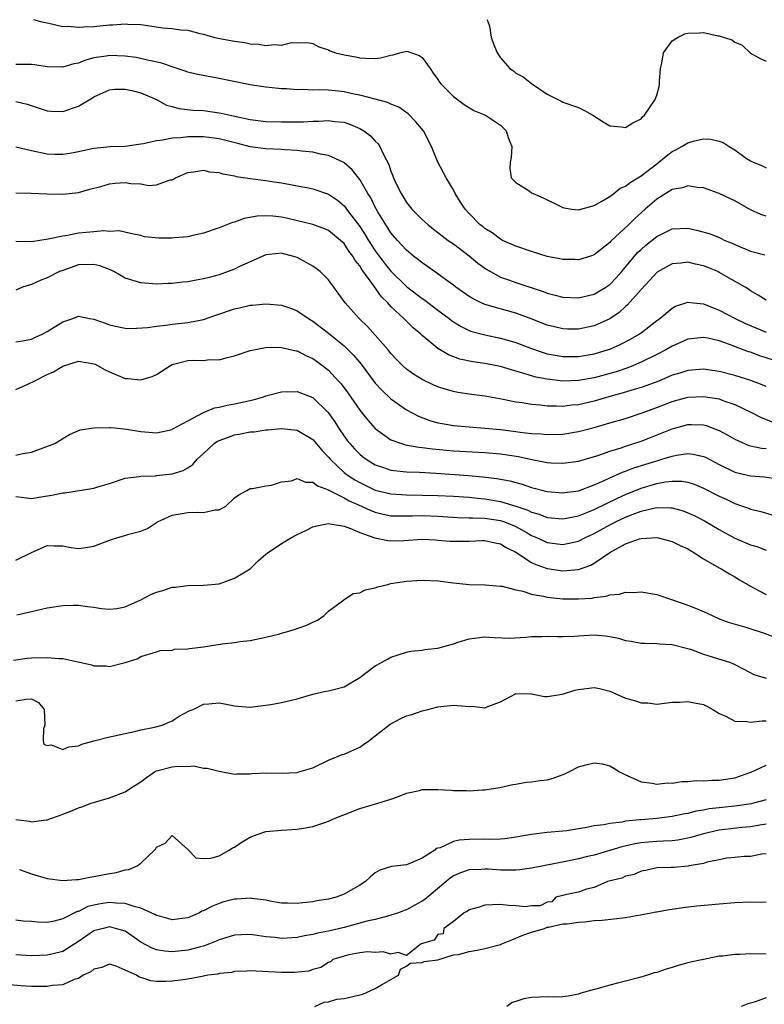
# Model space of a CAD drawing. Units: inches. Extents: x 2574000 to 2577000, y 1524000 to 1527000.
# Drawn here: x 2576075 to 2576171, y 1524229 to 1524355 of the extents above; entities that cross this region are included whole.
import ezdxf

# ---------------------------------------------------------------- set-up
doc = ezdxf.new("R2010")
doc.units = ezdxf.units.IN
doc.header["$MEASUREMENT"] = 0
doc.layers.add('LD25741524_2ft', color=62, linetype='Continuous')

msp = doc.modelspace()

# ---------------------------------------------------------------- linework, layer by layer
at = {"layer": 'LD25741524_2ft'}
for points, elevation in [([(2576077.26, 1524355.26), (2576078.14, 1524355), (2576079, 1524354.81), (2576079.22, 1524354.78), (2576081, 1524354.37), (2576081.62, 1524354.38), (2576083, 1524354.25), (2576083.67, 1524354.33), (2576085, 1524354.37), (2576087, 1524354.56), (2576087.43, 1524354.57), (2576089, 1524354.7), (2576089.33, 1524354.67), (2576091, 1524354.6), (2576093.82, 1524354.18), (2576095, 1524354.08), (2576096.09, 1524353.91), (2576097, 1524353.87), (2576098.53, 1524353.47), (2576099, 1524353.36), (2576100.29, 1524353), (2576100.86, 1524352.86), (2576103, 1524352.47), (2576104.29, 1524352.29), (2576105, 1524352.14), (2576106.08, 1524352.08), (2576107, 1524351.93), (2576108.05, 1524352.04), (2576109, 1524351.98), (2576110.29, 1524352.29), (2576111, 1524352.27), (2576112.3, 1524352.3), (2576113, 1524352.18), (2576113.77, 1524351.77), (2576115, 1524351.35), (2576115.23, 1524351.23), (2576115.89, 1524351), (2576117, 1524350.74), (2576118.49, 1524350.49), (2576119, 1524350.36), (2576119.71, 1524350.29), (2576121, 1524350.26), (2576121.65, 1524350.35), (2576123, 1524350.7), (2576123.27, 1524350.73), (2576124.14, 1524351), (2576125, 1524351.2), (2576125.17, 1524351.17), (2576125.69, 1524351), (2576126.63, 1524350.63), (2576127, 1524350.4), (2576128, 1524349), (2576128.39, 1524348.39), (2576129, 1524347.56), (2576129.23, 1524347.23), (2576129.41, 1524347), (2576131, 1524345.4), (2576131.5, 1524345), (2576132.37, 1524344.37), (2576133.62, 1524343.62), (2576135.08, 1524343), (2576137, 1524341.74), (2576137.73, 1524341), (2576138.04, 1524340.04), (2576138.45, 1524339), (2576138.4, 1524337.6), (2576138.25, 1524337), (2576138.19, 1524336.19), (2576138.4, 1524335), (2576139, 1524334.4), (2576140.68, 1524333.32), (2576141, 1524333.1), (2576141.18, 1524333), (2576142.46, 1524332.46), (2576143, 1524332.17), (2576143.81, 1524331.81), (2576145, 1524331.22), (2576145.17, 1524331.17), (2576146.16, 1524331), (2576147, 1524330.89), (2576149, 1524331.46), (2576150, 1524332), (2576151, 1524332.63), (2576151.51, 1524333), (2576152.34, 1524333.66), (2576153, 1524333.92), (2576153.59, 1524334.41), (2576154.6, 1524335), (2576155, 1524335.26), (2576157, 1524336.8), (2576157.28, 1524337), (2576158.21, 1524337.79), (2576159, 1524338.36), (2576159.44, 1524338.56), (2576160.23, 1524339), (2576161, 1524339.48), (2576161.68, 1524339.68), (2576163, 1524339.97), (2576163.95, 1524339.95), (2576165, 1524339.69), (2576165.52, 1524339.52), (2576166.29, 1524339), (2576167, 1524338.56), (2576168.51, 1524337.49), (2576169, 1524337.16), (2576169.33, 1524337), (2576170.55, 1524336.55), (2576171, 1524336.28)], 7846), ([(2576135.27, 1524355.27), (2576135.39, 1524355), (2576135.59, 1524354.41), (2576135.84, 1524353), (2576136.12, 1524352.12), (2576136.6, 1524351), (2576137, 1524350.36), (2576138.19, 1524349), (2576138.67, 1524348.67), (2576139, 1524348.39), (2576139.92, 1524347.92), (2576141, 1524347.06), (2576143, 1524345.69), (2576144.8, 1524344.8), (2576145, 1524344.68), (2576147, 1524343.98), (2576147.66, 1524343.66), (2576148.82, 1524343), (2576150.16, 1524342.16), (2576151, 1524341.67), (2576152.48, 1524341.52), (2576153, 1524341.42), (2576153.95, 1524342.05), (2576155, 1524342.54), (2576155.2, 1524342.8), (2576155.43, 1524343), (2576156.8, 1524345), (2576156.87, 1524345.13), (2576157, 1524345.58), (2576157.31, 1524346.69), (2576157.37, 1524347), (2576157.36, 1524347.36), (2576157.5, 1524349), (2576157.65, 1524349.65), (2576157.89, 1524351), (2576159, 1524352.51), (2576159.73, 1524353), (2576160.59, 1524353.41), (2576161, 1524353.5), (2576162.46, 1524353.54), (2576163, 1524353.58), (2576164.85, 1524353.15), (2576165, 1524353.15), (2576166.63, 1524352.63), (2576167, 1524352.33), (2576167.95, 1524351.95), (2576169, 1524350.93), (2576170.25, 1524350.25), (2576171, 1524349.91)], 7844), ([(2576171, 1524330.1), (2576170.32, 1524330.32), (2576169, 1524330.92), (2576167, 1524332.06), (2576166.35, 1524332.35), (2576165, 1524333), (2576163, 1524333.7), (2576162.22, 1524333.78), (2576161, 1524333.96), (2576160.29, 1524333.71), (2576159, 1524333.49), (2576157, 1524332.26), (2576155.52, 1524331), (2576154.19, 1524329.81), (2576153.39, 1524329), (2576151.12, 1524326.88), (2576151, 1524326.73), (2576149, 1524325.17), (2576148.52, 1524325), (2576147, 1524324.53), (2576146.54, 1524324.54), (2576145, 1524324.54), (2576144.63, 1524324.63), (2576143, 1524324.93), (2576141, 1524325.56), (2576139, 1524326.26), (2576137.28, 1524327), (2576137, 1524327.14), (2576135.96, 1524327.96), (2576135, 1524328.53), (2576134.76, 1524328.76), (2576134.43, 1524329), (2576133, 1524330.45), (2576132.49, 1524331), (2576131.9, 1524331.9), (2576131.23, 1524333), (2576131, 1524333.45), (2576130.05, 1524335), (2576128.99, 1524336.99), (2576128.19, 1524339), (2576127.17, 1524341), (2576126.18, 1524342.18), (2576125.19, 1524343.19), (2576124.01, 1524344.02), (2576123, 1524344.44), (2576122.62, 1524344.62), (2576121, 1524345.07), (2576119, 1524345.57), (2576118.29, 1524345.71), (2576117, 1524345.99), (2576115.88, 1524346.12), (2576115, 1524346.2), (2576113.75, 1524346.25), (2576113, 1524346.23), (2576111.71, 1524346.29), (2576111, 1524346.26), (2576109.62, 1524346.38), (2576109, 1524346.4), (2576107.43, 1524346.57), (2576107, 1524346.6), (2576105, 1524346.9), (2576101, 1524347.72), (2576099.9, 1524347.9), (2576098.23, 1524348.23), (2576097, 1524348.53), (2576096.66, 1524348.66), (2576095, 1524349.19), (2576093.67, 1524349.67), (2576092, 1524350), (2576091, 1524350.27), (2576090.39, 1524350.39), (2576089, 1524350.58), (2576087, 1524350.65), (2576086.56, 1524350.56), (2576085, 1524350.33), (2576083.93, 1524350.07), (2576083, 1524349.67), (2576082.43, 1524349.57), (2576081, 1524349.14), (2576079, 1524349.2), (2576077.44, 1524349.44), (2576077, 1524349.49), (2576076.52, 1524349.48), (2576075, 1524349.5)], 7848), ([(2576075, 1524344.78), (2576076.44, 1524344.44), (2576079, 1524343.56), (2576079.52, 1524343.52), (2576081, 1524343.48), (2576083, 1524344.18), (2576084.79, 1524345.21), (2576085, 1524345.36), (2576087, 1524346.26), (2576087.68, 1524346.32), (2576089, 1524346.34), (2576089.83, 1524346.17), (2576091, 1524345.87), (2576093, 1524345), (2576094.28, 1524344.28), (2576095, 1524344.11), (2576095.85, 1524343.85), (2576097.65, 1524343.65), (2576099, 1524343.59), (2576101, 1524343.33), (2576101.28, 1524343.28), (2576102.43, 1524343), (2576105, 1524342.45), (2576107, 1524342.21), (2576109, 1524342.15), (2576111, 1524342.17), (2576111.82, 1524342.18), (2576113, 1524342.26), (2576113.74, 1524342.26), (2576115, 1524342.35), (2576115.78, 1524342.22), (2576117, 1524342.1), (2576117.83, 1524341.83), (2576119, 1524341.3), (2576119.52, 1524341), (2576120.39, 1524340.39), (2576121, 1524339.7), (2576121.36, 1524339.36), (2576121.59, 1524339), (2576122.03, 1524337.97), (2576122.72, 1524336.72), (2576123, 1524335.84), (2576123.25, 1524335.25), (2576123.32, 1524335), (2576123.59, 1524334.41), (2576124.29, 1524333), (2576124.56, 1524332.56), (2576125, 1524331.86), (2576125.39, 1524331.39), (2576125.69, 1524331), (2576127, 1524329.67), (2576127.74, 1524329), (2576128.43, 1524328.43), (2576129, 1524328.02), (2576129.57, 1524327.57), (2576130.34, 1524327), (2576131, 1524326.54), (2576133.02, 1524325.02), (2576134.1, 1524324.1), (2576135, 1524323.45), (2576135.73, 1524323), (2576137, 1524322.31), (2576138.04, 1524321.96), (2576139, 1524321.61), (2576142.46, 1524320.46), (2576143, 1524320.25), (2576144.01, 1524320.01), (2576145, 1524319.73), (2576147, 1524319.65), (2576149, 1524320.13), (2576150.48, 1524321), (2576151, 1524321.35), (2576151.82, 1524322.19), (2576152.53, 1524323), (2576154.56, 1524325.44), (2576155, 1524325.85), (2576155.63, 1524326.37), (2576157, 1524327.49), (2576159, 1524328.47), (2576161, 1524328.54), (2576162.28, 1524328.28), (2576163.84, 1524327.84), (2576165, 1524327.36), (2576165.25, 1524327.25), (2576165.74, 1524327), (2576166.64, 1524326.64), (2576167, 1524326.46), (2576169, 1524325.6), (2576170.86, 1524325.14)], 7850), ([(2576171, 1524319.33), (2576170, 1524320), (2576169, 1524320.56), (2576168.74, 1524320.74), (2576168.31, 1524321), (2576165, 1524322.91), (2576164.82, 1524323), (2576163.54, 1524323.54), (2576163, 1524323.75), (2576161.96, 1524323.96), (2576161, 1524324.21), (2576160.08, 1524324.08), (2576159, 1524324.01), (2576157.06, 1524322.94), (2576157, 1524322.89), (2576156.11, 1524321.89), (2576155, 1524320.73), (2576153.26, 1524318.74), (2576153, 1524318.52), (2576152.21, 1524317.79), (2576151, 1524316.98), (2576149, 1524316.07), (2576147, 1524315.64), (2576145.65, 1524315.65), (2576145, 1524315.67), (2576143.92, 1524315.92), (2576143, 1524316.15), (2576140.95, 1524316.95), (2576139, 1524317.68), (2576135, 1524318.8), (2576134.54, 1524319), (2576133.5, 1524319.5), (2576133, 1524319.82), (2576131.31, 1524321), (2576131, 1524321.25), (2576130.14, 1524321.86), (2576129, 1524322.7), (2576128.57, 1524323), (2576127.67, 1524323.67), (2576127, 1524324.11), (2576126.53, 1524324.53), (2576125.89, 1524325), (2576125, 1524325.74), (2576123.85, 1524327), (2576123, 1524327.98), (2576122.61, 1524328.61), (2576122.33, 1524329), (2576121.33, 1524330.67), (2576121, 1524331.26), (2576120.43, 1524332.43), (2576120.06, 1524333), (2576119, 1524334.79), (2576118.03, 1524336.03), (2576116.95, 1524336.95), (2576115, 1524337.87), (2576113.98, 1524338.02), (2576113, 1524338.27), (2576111.6, 1524338.4), (2576111, 1524338.5), (2576109.42, 1524338.58), (2576109, 1524338.61), (2576107, 1524338.69), (2576105, 1524338.97), (2576103.4, 1524339.4), (2576101, 1524340), (2576099, 1524340.25), (2576097, 1524340.24), (2576096.12, 1524340.12), (2576095, 1524340.07), (2576093.8, 1524339.8), (2576093, 1524339.75), (2576091.33, 1524339.33), (2576091, 1524339.32), (2576089, 1524339), (2576087.05, 1524338.95), (2576085, 1524338.76), (2576083.56, 1524338.44), (2576083, 1524338.33), (2576081.9, 1524338.1), (2576081, 1524338), (2576080.01, 1524337.99), (2576079, 1524338.02), (2576077, 1524338.44), (2576075, 1524338.94)], 7852), ([(2576075, 1524333.07), (2576076.97, 1524333.03), (2576078.96, 1524332.96), (2576081, 1524332.93), (2576083, 1524333.14), (2576084.45, 1524333.55), (2576085.88, 1524333.88), (2576087, 1524334.22), (2576087.7, 1524334.3), (2576089, 1524334.39), (2576089.73, 1524334.27), (2576091, 1524334.24), (2576091.99, 1524334.01), (2576093, 1524334.12), (2576094.73, 1524334.73), (2576095, 1524334.73), (2576095.19, 1524334.81), (2576095.45, 1524335), (2576097, 1524335.69), (2576097.76, 1524335.76), (2576099, 1524335.97), (2576099.77, 1524335.77), (2576101, 1524335.68), (2576101.49, 1524335.49), (2576103, 1524335.25), (2576103.19, 1524335.19), (2576105, 1524334.91), (2576107, 1524334.64), (2576107.44, 1524334.56), (2576109, 1524334.34), (2576110.16, 1524334.16), (2576111, 1524333.99), (2576112.23, 1524333.77), (2576113, 1524333.6), (2576115, 1524332.92), (2576116.14, 1524332.14), (2576117, 1524331.42), (2576117.2, 1524331.2), (2576117.33, 1524331), (2576118.3, 1524329.7), (2576119, 1524328.79), (2576119.72, 1524327.72), (2576120.14, 1524327), (2576121, 1524325.68), (2576122.14, 1524324.14), (2576123, 1524323.05), (2576125, 1524321.09), (2576127, 1524319.57), (2576127.35, 1524319.35), (2576129, 1524318.08), (2576130.45, 1524317), (2576130.75, 1524316.75), (2576131, 1524316.58), (2576131.97, 1524315.97), (2576133, 1524315.49), (2576133.36, 1524315.36), (2576135, 1524314.92), (2576137, 1524314.5), (2576139, 1524313.92), (2576141, 1524313.15), (2576142.61, 1524312.61), (2576143, 1524312.5), (2576144.26, 1524312.26), (2576145, 1524312.15), (2576147, 1524312.14), (2576149, 1524312.48), (2576150.71, 1524313), (2576151, 1524313.1), (2576152.31, 1524313.69), (2576153.64, 1524314.36), (2576154.74, 1524315), (2576155, 1524315.19), (2576157, 1524316.73), (2576157.39, 1524317), (2576159, 1524318.33), (2576159.43, 1524318.57), (2576161, 1524319.09), (2576161.71, 1524319), (2576163, 1524318.87), (2576165, 1524318.08), (2576167.05, 1524317), (2576168.37, 1524316.37), (2576171, 1524315.25)], 7854), ([(2576173, 1524311.33), (2576170.22, 1524312.22), (2576169, 1524312.68), (2576168.76, 1524312.76), (2576166.3, 1524313.7), (2576165, 1524314.14), (2576163.53, 1524314.47), (2576163, 1524314.57), (2576161, 1524314.35), (2576160.07, 1524313.93), (2576159, 1524313.48), (2576158.19, 1524313), (2576157, 1524312.38), (2576155, 1524311.4), (2576154.05, 1524311), (2576153.29, 1524310.71), (2576151.8, 1524310.2), (2576149, 1524309.42), (2576147, 1524309.06), (2576145, 1524309), (2576143, 1524309.23), (2576141.52, 1524309.52), (2576141, 1524309.67), (2576140.01, 1524309.99), (2576139, 1524310.26), (2576137, 1524310.85), (2576135, 1524311.24), (2576133.47, 1524311.47), (2576131.82, 1524311.82), (2576130.36, 1524312.36), (2576129, 1524313.18), (2576127, 1524314.84), (2576126.83, 1524315), (2576125.83, 1524315.83), (2576124.66, 1524317), (2576123, 1524318.56), (2576122.61, 1524319), (2576121.79, 1524319.79), (2576120.8, 1524321.2), (2576119.27, 1524323.27), (2576119, 1524323.73), (2576118.43, 1524324.43), (2576118.11, 1524325), (2576117.63, 1524325.63), (2576117, 1524326.58), (2576116.56, 1524327), (2576115, 1524328.27), (2576114.49, 1524328.49), (2576113, 1524329.04), (2576109.79, 1524329.79), (2576109, 1524329.95), (2576107.9, 1524330.1), (2576107, 1524330.15), (2576105.89, 1524330.11), (2576104.22, 1524329.78), (2576103, 1524329.33), (2576102.73, 1524329.27), (2576101, 1524328.61), (2576099, 1524327.94), (2576097.63, 1524327.63), (2576097, 1524327.46), (2576095.32, 1524327.32), (2576095, 1524327.28), (2576093.3, 1524327.3), (2576091.46, 1524327.46), (2576091, 1524327.61), (2576089.83, 1524327.83), (2576088.22, 1524328.22), (2576087, 1524328.14), (2576086.24, 1524328.24), (2576085, 1524328.07), (2576084.02, 1524328.02), (2576083, 1524327.9), (2576081.62, 1524327.62), (2576081, 1524327.55), (2576079.14, 1524327.14), (2576077, 1524326.82), (2576075, 1524326.84)], 7856), ([(2576171, 1524308.31), (2576170.52, 1524308.52), (2576169.07, 1524309.07), (2576167, 1524309.72), (2576165, 1524310.23), (2576163, 1524310.51), (2576161, 1524310.37), (2576159.97, 1524310.03), (2576159, 1524309.74), (2576157.28, 1524309), (2576155, 1524308.16), (2576153.84, 1524307.84), (2576153, 1524307.58), (2576150.88, 1524307), (2576149.45, 1524306.55), (2576149, 1524306.43), (2576147, 1524305.96), (2576146.1, 1524305.9), (2576145, 1524305.76), (2576144.2, 1524305.8), (2576143, 1524305.8), (2576142.08, 1524305.92), (2576141, 1524306.01), (2576139.78, 1524306.22), (2576139, 1524306.32), (2576137.35, 1524306.65), (2576135, 1524307.07), (2576133.3, 1524307.3), (2576131.56, 1524307.56), (2576131, 1524307.67), (2576129.95, 1524307.95), (2576129, 1524308.27), (2576128.49, 1524308.49), (2576127, 1524309.21), (2576125.88, 1524309.88), (2576125, 1524310.52), (2576124.47, 1524311), (2576123.74, 1524311.74), (2576123, 1524312.55), (2576122.64, 1524313), (2576121, 1524314.88), (2576119.99, 1524315.99), (2576118.94, 1524317), (2576117.16, 1524319), (2576116.26, 1524320.25), (2576115.68, 1524321), (2576115, 1524321.95), (2576113.95, 1524323), (2576113.42, 1524323.42), (2576113, 1524323.72), (2576111, 1524324.81), (2576110.39, 1524325), (2576109.27, 1524325.27), (2576109, 1524325.35), (2576108.67, 1524325.33), (2576107, 1524325.14), (2576105, 1524324.27), (2576103.64, 1524323.64), (2576103, 1524323.32), (2576102.16, 1524323), (2576101, 1524322.6), (2576099.73, 1524322.27), (2576099, 1524322.06), (2576098.09, 1524321.91), (2576097, 1524321.69), (2576096.35, 1524321.65), (2576095, 1524321.5), (2576094.51, 1524321.49), (2576093, 1524321.41), (2576091, 1524321.55), (2576089, 1524322.17), (2576087.55, 1524323), (2576087.18, 1524323.18), (2576085.73, 1524323.73), (2576085, 1524323.91), (2576083, 1524323.85), (2576081, 1524323.16), (2576080.6, 1524323), (2576079, 1524322.2), (2576078.12, 1524321.88), (2576077, 1524321.34), (2576076.71, 1524321.29), (2576075.87, 1524321), (2576075, 1524320.65)], 7858), ([(2576075, 1524314.01), (2576075.87, 1524314.13), (2576077, 1524314.35), (2576077.42, 1524314.58), (2576078.35, 1524315), (2576079, 1524315.35), (2576081, 1524316.58), (2576082.31, 1524317), (2576082.8, 1524317.2), (2576083, 1524317.31), (2576084.44, 1524317), (2576085, 1524316.91), (2576086.42, 1524316.42), (2576087, 1524316.19), (2576087.97, 1524315.97), (2576089, 1524315.79), (2576089.74, 1524315.74), (2576091.84, 1524315.84), (2576093, 1524316.04), (2576094.14, 1524316.14), (2576095, 1524316.3), (2576097, 1524316.5), (2576099, 1524316.88), (2576100.57, 1524317.43), (2576103, 1524318.24), (2576103.63, 1524318.37), (2576105, 1524318.69), (2576105.29, 1524318.71), (2576107, 1524318.88), (2576109, 1524318.7), (2576110.27, 1524318.27), (2576111, 1524317.99), (2576112.46, 1524317), (2576113, 1524316.67), (2576115, 1524315.12), (2576117, 1524313.5), (2576117.54, 1524313), (2576118.27, 1524312.27), (2576119.18, 1524311.18), (2576121, 1524308.74), (2576121.83, 1524307.83), (2576123, 1524306.72), (2576125, 1524305.31), (2576126.51, 1524304.51), (2576127.97, 1524303.97), (2576129, 1524303.68), (2576129.56, 1524303.56), (2576131, 1524303.31), (2576135.01, 1524302.99), (2576137, 1524302.79), (2576139, 1524302.54), (2576139.54, 1524302.46), (2576141, 1524302.31), (2576142.24, 1524302.24), (2576143, 1524302.16), (2576145, 1524302.22), (2576147, 1524302.56), (2576149, 1524303.08), (2576151, 1524303.64), (2576153, 1524304.23), (2576155, 1524304.9), (2576157, 1524305.62), (2576159, 1524306.37), (2576161, 1524306.93), (2576163, 1524307.04), (2576165, 1524306.71), (2576165.47, 1524306.53), (2576167, 1524306.01), (2576169.13, 1524305), (2576170.36, 1524304.36), (2576171.77, 1524303.77)], 7860), ([(2576075, 1524307.94), (2576076.64, 1524308.64), (2576077.33, 1524309), (2576079, 1524309.83), (2576079.81, 1524310.19), (2576081, 1524310.91), (2576083, 1524311.53), (2576085, 1524311.22), (2576085.16, 1524311.16), (2576085.46, 1524311), (2576086.44, 1524310.44), (2576087, 1524310.18), (2576089, 1524309.35), (2576089.35, 1524309.35), (2576091, 1524309.18), (2576092.43, 1524309.57), (2576093, 1524309.84), (2576094.78, 1524311), (2576095, 1524311.12), (2576097, 1524311.64), (2576097.68, 1524311.68), (2576099, 1524311.65), (2576099.76, 1524311.76), (2576101, 1524311.71), (2576102.03, 1524312.03), (2576103, 1524312.21), (2576105, 1524312.9), (2576105.44, 1524313), (2576106.75, 1524313.25), (2576107, 1524313.28), (2576108.67, 1524313.33), (2576109, 1524313.3), (2576110.86, 1524312.86), (2576111, 1524312.85), (2576112.21, 1524312.21), (2576113, 1524311.89), (2576114.22, 1524311), (2576115, 1524310.39), (2576116.3, 1524309), (2576116.63, 1524308.63), (2576117.48, 1524307.48), (2576119, 1524305.28), (2576120.02, 1524304.02), (2576121, 1524302.95), (2576123, 1524301.5), (2576124.34, 1524301), (2576124.85, 1524300.85), (2576126.55, 1524300.55), (2576127, 1524300.52), (2576128.32, 1524300.32), (2576131, 1524300.08), (2576135, 1524299.87), (2576137, 1524299.69), (2576139.34, 1524299.34), (2576141.03, 1524298.97), (2576143, 1524298.6), (2576143.44, 1524298.56), (2576145, 1524298.49), (2576147, 1524298.77), (2576149.49, 1524299.49), (2576151, 1524300.03), (2576152.47, 1524300.47), (2576153, 1524300.66), (2576154.08, 1524301), (2576155, 1524301.31), (2576156.22, 1524301.78), (2576159, 1524302.89), (2576161, 1524303.43), (2576161.44, 1524303.44), (2576163, 1524303.39), (2576163.32, 1524303.32), (2576165, 1524302.69), (2576166.1, 1524302.1), (2576167, 1524301.57), (2576168.78, 1524300.78), (2576169, 1524300.72), (2576170.41, 1524300.41), (2576171, 1524300.37)], 7862), ([(2576075, 1524299.51), (2576075.7, 1524299.7), (2576077, 1524299.9), (2576079.97, 1524301), (2576081, 1524301.67), (2576081.85, 1524302.15), (2576083.25, 1524302.75), (2576085, 1524303.04), (2576087, 1524303.08), (2576087.06, 1524303.06), (2576087.67, 1524303), (2576089.14, 1524302.86), (2576091, 1524302.57), (2576093, 1524302.4), (2576095, 1524302.81), (2576095.11, 1524302.89), (2576097, 1524303.93), (2576099, 1524304.97), (2576100.4, 1524305.6), (2576101, 1524305.66), (2576102.06, 1524305.94), (2576103, 1524306.07), (2576105.38, 1524306.61), (2576106.71, 1524307), (2576107, 1524307.1), (2576109, 1524307.63), (2576111, 1524307.68), (2576113, 1524306.91), (2576114.98, 1524304.98), (2576115.8, 1524303.8), (2576116.29, 1524303), (2576117, 1524301.97), (2576117.41, 1524301.41), (2576117.74, 1524301), (2576118.34, 1524300.34), (2576119, 1524299.67), (2576119.36, 1524299.36), (2576119.84, 1524299), (2576121, 1524298.28), (2576122.06, 1524297.94), (2576123, 1524297.6), (2576124.55, 1524297.45), (2576125, 1524297.39), (2576126.65, 1524297.35), (2576128.76, 1524297.24), (2576132.94, 1524296.94), (2576134.77, 1524296.77), (2576136.55, 1524296.55), (2576138.23, 1524296.23), (2576139, 1524296.01), (2576139.8, 1524295.8), (2576141, 1524295.4), (2576143, 1524294.89), (2576145, 1524294.71), (2576145.24, 1524294.76), (2576147, 1524294.98), (2576149, 1524295.72), (2576150.28, 1524296.28), (2576151, 1524296.62), (2576152.63, 1524297.37), (2576153, 1524297.49), (2576154.09, 1524297.91), (2576157, 1524298.82), (2576157.15, 1524298.85), (2576157.66, 1524299), (2576159, 1524299.41), (2576159.52, 1524299.52), (2576161, 1524299.72), (2576161.66, 1524299.66), (2576163, 1524299.36), (2576163.25, 1524299.25), (2576165, 1524298.34), (2576167, 1524297.37), (2576169, 1524296.89), (2576170.75, 1524296.75), (2576172.5, 1524296.51)], 7864), ([(2576075, 1524294.23), (2576077, 1524293.99), (2576078.19, 1524294.19), (2576079.61, 1524294.39), (2576081, 1524294.7), (2576081.29, 1524294.71), (2576085, 1524295.31), (2576085.49, 1524295.49), (2576087, 1524295.9), (2576089, 1524296.57), (2576090.79, 1524296.79), (2576091, 1524296.85), (2576092.88, 1524296.88), (2576093, 1524296.91), (2576095, 1524297.12), (2576096.42, 1524297.58), (2576097, 1524297.9), (2576097.66, 1524298.34), (2576098.22, 1524299), (2576099, 1524299.75), (2576100.37, 1524301), (2576100.73, 1524301.27), (2576101, 1524301.41), (2576101.62, 1524301.62), (2576103, 1524302.12), (2576103.76, 1524302.24), (2576105, 1524302.49), (2576105.48, 1524302.52), (2576107, 1524302.76), (2576107.23, 1524302.77), (2576109, 1524302.93), (2576111, 1524302.71), (2576113, 1524301.53), (2576114.15, 1524300.15), (2576115, 1524299.27), (2576115.22, 1524299), (2576117, 1524297.32), (2576117.4, 1524297), (2576118.37, 1524296.37), (2576119, 1524296.01), (2576121, 1524295.06), (2576123, 1524294.57), (2576125, 1524294.45), (2576127, 1524294.43), (2576129, 1524294.38), (2576131, 1524294.28), (2576133, 1524294.14), (2576134.02, 1524294.02), (2576135, 1524293.95), (2576137, 1524293.61), (2576139, 1524293.01), (2576140.51, 1524292.51), (2576141, 1524292.25), (2576141.98, 1524291.98), (2576143, 1524291.57), (2576145, 1524291.37), (2576145.45, 1524291.45), (2576147, 1524291.78), (2576148.27, 1524292.27), (2576149, 1524292.58), (2576151.98, 1524294.02), (2576153, 1524294.5), (2576155, 1524295.31), (2576157, 1524295.89), (2576158.11, 1524296.11), (2576159, 1524296.21), (2576160.2, 1524296.2), (2576161, 1524296.06), (2576161.81, 1524295.81), (2576163, 1524295.32), (2576165, 1524294.28), (2576165.88, 1524293.88), (2576167, 1524293.33), (2576167.99, 1524293), (2576168.74, 1524292.74), (2576169, 1524292.63), (2576170.31, 1524292.31), (2576173, 1524291.53)], 7866), ([(2576075, 1524286.11), (2576077, 1524287.06), (2576079, 1524287.97), (2576079.93, 1524287.93), (2576081, 1524287.94), (2576081.77, 1524287.77), (2576083, 1524287.6), (2576083.67, 1524287.67), (2576085, 1524287.88), (2576087, 1524288.65), (2576088.05, 1524289), (2576088.8, 1524289.2), (2576089.44, 1524289.44), (2576091, 1524289.82), (2576091.86, 1524290.14), (2576093.11, 1524291), (2576095, 1524291.86), (2576096.01, 1524292.01), (2576097, 1524292.18), (2576098.23, 1524292.23), (2576099, 1524292.18), (2576100.52, 1524292.52), (2576101, 1524292.55), (2576101.85, 1524293), (2576103, 1524294.06), (2576103.53, 1524294.47), (2576104.56, 1524295), (2576105, 1524295.25), (2576105.27, 1524295.27), (2576107, 1524295.59), (2576107.7, 1524295.7), (2576109, 1524296.11), (2576110.26, 1524296.26), (2576111, 1524296.53), (2576112.08, 1524296.08), (2576113, 1524296.08), (2576113.59, 1524295.59), (2576115, 1524295.08), (2576115.13, 1524295), (2576117, 1524294.05), (2576117.67, 1524293.67), (2576119.25, 1524293), (2576120.44, 1524292.44), (2576121, 1524292.24), (2576121.99, 1524291.99), (2576123, 1524291.78), (2576123.75, 1524291.75), (2576125.75, 1524291.75), (2576127, 1524291.8), (2576129, 1524291.73), (2576131.55, 1524291.55), (2576133, 1524291.53), (2576133.49, 1524291.49), (2576135, 1524291.48), (2576137, 1524291.18), (2576137.52, 1524291), (2576139, 1524290.38), (2576140.42, 1524289.58), (2576141, 1524289.27), (2576141.61, 1524289), (2576142.55, 1524288.55), (2576143, 1524288.35), (2576145, 1524288.09), (2576146.41, 1524288.41), (2576147, 1524288.52), (2576147.91, 1524289), (2576149, 1524289.52), (2576151, 1524290.63), (2576151.26, 1524290.74), (2576151.75, 1524291), (2576153, 1524291.59), (2576153.98, 1524291.98), (2576155, 1524292.35), (2576156.79, 1524292.79), (2576157, 1524292.82), (2576158.8, 1524292.8), (2576159, 1524292.78), (2576160.39, 1524292.39), (2576161, 1524292.16), (2576161.8, 1524291.8), (2576163.13, 1524291.13), (2576165, 1524290), (2576167, 1524288.9), (2576169, 1524288.07), (2576169.83, 1524287.83), (2576171, 1524287.37)], 7868), ([(2576075.11, 1524279.11), (2576077, 1524279.52), (2576077.72, 1524279.72), (2576079, 1524279.98), (2576081, 1524280.29), (2576082.32, 1524280.32), (2576083, 1524280.36), (2576084.18, 1524280.18), (2576085, 1524280.1), (2576085.93, 1524279.93), (2576087, 1524279.82), (2576087.91, 1524279.91), (2576089, 1524280.14), (2576091, 1524281.02), (2576092.28, 1524281.72), (2576093, 1524281.99), (2576093.79, 1524282.21), (2576095, 1524282.62), (2576095.38, 1524282.62), (2576097, 1524282.86), (2576099, 1524282.88), (2576101, 1524283.08), (2576103, 1524283.78), (2576105, 1524284.99), (2576106.01, 1524285.99), (2576107, 1524286.86), (2576107.14, 1524287), (2576109, 1524288.23), (2576110.29, 1524289), (2576111, 1524289.38), (2576112.11, 1524289.89), (2576113, 1524290.34), (2576113.51, 1524290.49), (2576115, 1524290.77), (2576115.24, 1524290.76), (2576117, 1524290.43), (2576117.84, 1524290.16), (2576119, 1524289.65), (2576120.83, 1524289), (2576120.94, 1524288.94), (2576122.59, 1524288.59), (2576123, 1524288.57), (2576124.63, 1524288.63), (2576127, 1524288.77), (2576128.68, 1524288.68), (2576129, 1524288.67), (2576130.53, 1524288.53), (2576131, 1524288.51), (2576133, 1524288.53), (2576134.61, 1524288.61), (2576135, 1524288.62), (2576136.32, 1524288.32), (2576137, 1524288.19), (2576137.73, 1524287.73), (2576139, 1524287.1), (2576141, 1524285.8), (2576141.54, 1524285.53), (2576143, 1524285.04), (2576145, 1524284.75), (2576147, 1524284.92), (2576148.56, 1524285.44), (2576149, 1524285.69), (2576151, 1524287.08), (2576153, 1524288.18), (2576154.81, 1524288.81), (2576155, 1524288.86), (2576157, 1524288.98), (2576159, 1524288.48), (2576159.99, 1524287.99), (2576161, 1524287.53), (2576161.32, 1524287.32), (2576161.9, 1524287), (2576163, 1524286.25), (2576164.7, 1524285.3), (2576165.07, 1524285.07), (2576165.24, 1524285), (2576166.33, 1524284.33), (2576167, 1524283.97), (2576167.6, 1524283.6), (2576169, 1524282.76), (2576169.47, 1524282.53), (2576171, 1524281.7)], 7870), ([(2576074.69, 1524273.31), (2576076.45, 1524273.55), (2576077, 1524273.59), (2576079, 1524273.65), (2576080.49, 1524273.51), (2576081, 1524273.5), (2576082.92, 1524273.08), (2576083.35, 1524273), (2576084.69, 1524272.69), (2576085, 1524272.58), (2576086.56, 1524272.56), (2576087, 1524272.5), (2576089, 1524272.99), (2576090.51, 1524273.49), (2576091, 1524273.76), (2576093, 1524274.37), (2576093.47, 1524274.53), (2576095, 1524274.59), (2576095.31, 1524274.69), (2576097, 1524274.75), (2576097.21, 1524274.79), (2576099, 1524275), (2576101.39, 1524275.39), (2576103, 1524275.57), (2576103.7, 1524275.7), (2576105, 1524275.83), (2576107, 1524276.24), (2576108.63, 1524276.63), (2576109, 1524276.75), (2576109.93, 1524277), (2576111, 1524277.34), (2576112.22, 1524277.78), (2576113, 1524278.17), (2576113.59, 1524278.41), (2576114.44, 1524279), (2576115, 1524279.59), (2576116.97, 1524281.03), (2576118.18, 1524281.82), (2576119, 1524281.92), (2576119.71, 1524282.29), (2576121, 1524282.55), (2576121.33, 1524282.67), (2576122.59, 1524283), (2576123, 1524283.09), (2576125, 1524283.39), (2576127, 1524283.53), (2576129, 1524283.46), (2576131, 1524283.2), (2576133, 1524283), (2576135.06, 1524282.94), (2576137, 1524282.79), (2576137.24, 1524282.76), (2576139, 1524282.32), (2576139.86, 1524282.14), (2576141, 1524281.76), (2576142.51, 1524281.49), (2576143, 1524281.36), (2576145, 1524281.15), (2576147, 1524281.13), (2576148.75, 1524281.25), (2576149, 1524281.31), (2576150.52, 1524281.48), (2576151, 1524281.66), (2576152.25, 1524281.75), (2576153, 1524282.01), (2576154.02, 1524281.98), (2576155, 1524282.06), (2576157, 1524281.71), (2576159.03, 1524281), (2576161, 1524280.34), (2576161.97, 1524279.97), (2576163.36, 1524279.36), (2576164.09, 1524279), (2576165, 1524278.61), (2576166.16, 1524278.16), (2576168.54, 1524277.47), (2576170.75, 1524276.75), (2576173, 1524275.92)], 7872), ([(2576075, 1524268.09), (2576076.32, 1524268.32), (2576077, 1524268.35), (2576077.88, 1524267.88), (2576078.61, 1524267), (2576078.69, 1524265), (2576078.54, 1524264.54), (2576078.49, 1524263), (2576078.57, 1524262.57), (2576079, 1524262.37), (2576079.53, 1524262.47), (2576081, 1524261.87), (2576081.78, 1524262.22), (2576083, 1524262.36), (2576083.46, 1524262.54), (2576085, 1524262.97), (2576087, 1524263.5), (2576087.62, 1524263.62), (2576089, 1524263.94), (2576090.18, 1524264.18), (2576091, 1524264.41), (2576092.74, 1524264.74), (2576093.72, 1524265), (2576095, 1524265.54), (2576095.88, 1524266.12), (2576097.19, 1524266.81), (2576097.68, 1524267), (2576099, 1524267.66), (2576099.71, 1524267.71), (2576101, 1524267.84), (2576101.7, 1524267.7), (2576103, 1524267.48), (2576103.4, 1524267.4), (2576105, 1524267.31), (2576105.32, 1524267.32), (2576107.64, 1524267.64), (2576109, 1524267.89), (2576111, 1524268.37), (2576113, 1524268.94), (2576114.65, 1524269.35), (2576115, 1524269.4), (2576117, 1524269.91), (2576119, 1524271.08), (2576121, 1524272.56), (2576121.79, 1524273), (2576122.55, 1524273.45), (2576123, 1524273.7), (2576125, 1524274.34), (2576125.56, 1524274.44), (2576127, 1524274.58), (2576127.35, 1524274.65), (2576129, 1524274.84), (2576131, 1524275.41), (2576131.62, 1524275.62), (2576133, 1524276.05), (2576135, 1524276.28), (2576136.19, 1524276.19), (2576138.13, 1524276.13), (2576140.24, 1524276.24), (2576141, 1524276.34), (2576142.34, 1524276.34), (2576143, 1524276.39), (2576144.33, 1524276.33), (2576145, 1524276.34), (2576146.38, 1524276.38), (2576147, 1524276.43), (2576149, 1524276.53), (2576150.41, 1524276.41), (2576151, 1524276.33), (2576152.11, 1524276.11), (2576153, 1524275.84), (2576153.73, 1524275.73), (2576155, 1524275.48), (2576155.46, 1524275.46), (2576157, 1524275.45), (2576157.4, 1524275.4), (2576159, 1524275.32), (2576161, 1524274.79), (2576161.31, 1524274.69), (2576163, 1524274.07), (2576166.43, 1524273), (2576166.84, 1524272.84), (2576167, 1524272.75), (2576168.16, 1524272.16), (2576169.44, 1524271.45), (2576171, 1524271)], 7874), ([(2576075, 1524252.91), (2576076.71, 1524252.71), (2576077, 1524252.61), (2576078.88, 1524252.88), (2576079, 1524252.87), (2576079.34, 1524253), (2576080.58, 1524253.42), (2576081, 1524253.6), (2576082.03, 1524253.97), (2576083, 1524254.4), (2576083.45, 1524254.55), (2576084.62, 1524255), (2576087, 1524255.69), (2576089, 1524256.47), (2576089.78, 1524257), (2576091, 1524257.73), (2576091.72, 1524258.28), (2576092.76, 1524259), (2576093, 1524259.13), (2576095, 1524259.68), (2576095.75, 1524259.75), (2576097, 1524259.69), (2576097.77, 1524259.77), (2576099, 1524259.5), (2576099.5, 1524259.5), (2576101, 1524259.1), (2576103, 1524258.71), (2576103.23, 1524258.77), (2576105, 1524258.77), (2576105.19, 1524258.81), (2576107.11, 1524258.89), (2576109.13, 1524258.87), (2576111, 1524258.95), (2576111.23, 1524259), (2576113, 1524259.53), (2576115, 1524260.52), (2576116.76, 1524261.24), (2576117, 1524261.29), (2576117.48, 1524261.48), (2576119, 1524262.17), (2576119.49, 1524262.51), (2576120.15, 1524263), (2576121, 1524263.61), (2576122.9, 1524265.1), (2576123, 1524265.17), (2576124.19, 1524265.81), (2576125, 1524266.19), (2576125.66, 1524266.34), (2576127, 1524266.82), (2576127.15, 1524266.85), (2576127.7, 1524267), (2576129, 1524267.32), (2576131, 1524267.54), (2576131.52, 1524267.52), (2576133, 1524267.37), (2576133.4, 1524267.4), (2576135, 1524267.21), (2576135.39, 1524267.39), (2576137, 1524267.97), (2576138.92, 1524269), (2576139, 1524269.03), (2576141, 1524268.98), (2576142.64, 1524268.64), (2576143, 1524268.65), (2576144.95, 1524268.95), (2576146.52, 1524269.48), (2576147, 1524269.57), (2576149, 1524269.81), (2576149.67, 1524269.67), (2576151, 1524269.32), (2576153, 1524268.45), (2576154.15, 1524268.15), (2576155, 1524267.84), (2576155.85, 1524267.85), (2576157, 1524267.69), (2576159, 1524267.94), (2576159.94, 1524267.94), (2576161, 1524268.03), (2576161.84, 1524267.84), (2576163, 1524267.63), (2576163.42, 1524267.42), (2576164.17, 1524267), (2576165, 1524266.5), (2576165.87, 1524266.13), (2576167, 1524265.51), (2576168.53, 1524265.47), (2576169, 1524265.37), (2576170.48, 1524265.53), (2576171, 1524265.55)], 7876), ([(2576075.47, 1524246.53), (2576077, 1524245.97), (2576079, 1524245.39), (2576081, 1524245.12), (2576082.74, 1524245.26), (2576083, 1524245.26), (2576084.45, 1524245.55), (2576085, 1524245.62), (2576087, 1524246.01), (2576087.87, 1524246.13), (2576089, 1524246.47), (2576089.48, 1524246.52), (2576090.53, 1524247), (2576091, 1524247.35), (2576092.74, 1524249), (2576092.87, 1524249.13), (2576093, 1524249.37), (2576094.12, 1524249.88), (2576095, 1524250.87), (2576097, 1524249.1), (2576098.04, 1524248.04), (2576099, 1524247.93), (2576099.96, 1524247.96), (2576101, 1524248.29), (2576102.29, 1524249), (2576102.71, 1524249.29), (2576103, 1524249.38), (2576103.94, 1524250.06), (2576105, 1524250.66), (2576105.89, 1524251), (2576107, 1524251.38), (2576109, 1524251.58), (2576111, 1524251.68), (2576111.83, 1524251.83), (2576113, 1524252.02), (2576114.56, 1524252.56), (2576115, 1524252.7), (2576115.64, 1524253), (2576119, 1524254.31), (2576121.33, 1524255), (2576123, 1524255.53), (2576123.84, 1524255.84), (2576125, 1524256.3), (2576126.64, 1524256.64), (2576127, 1524256.75), (2576129, 1524256.77), (2576130.69, 1524256.69), (2576131, 1524256.64), (2576132.65, 1524256.65), (2576133, 1524256.61), (2576134.72, 1524256.72), (2576135, 1524256.72), (2576136.94, 1524257), (2576138.59, 1524257.41), (2576139, 1524257.46), (2576140.31, 1524257.69), (2576141, 1524257.75), (2576142.1, 1524257.9), (2576143, 1524258.01), (2576143.77, 1524258.23), (2576145.25, 1524258.75), (2576145.78, 1524259), (2576147, 1524259.65), (2576147.93, 1524259.93), (2576149, 1524260.19), (2576150.04, 1524260.04), (2576151, 1524259.77), (2576151.51, 1524259.51), (2576152.26, 1524259), (2576153, 1524258.64), (2576153.6, 1524258.4), (2576155, 1524257.75), (2576156.42, 1524257.58), (2576157, 1524257.45), (2576158.4, 1524257.6), (2576159, 1524257.59), (2576160.23, 1524257.77), (2576161, 1524257.79), (2576162.1, 1524257.9), (2576163, 1524257.87), (2576164.04, 1524257.96), (2576165, 1524257.95), (2576167, 1524258.26), (2576169.18, 1524259), (2576171, 1524259.88)], 7878), ([(2576171, 1524255.46), (2576169.4, 1524255), (2576169.08, 1524254.92), (2576167.34, 1524254.66), (2576165, 1524254.42), (2576163.73, 1524254.27), (2576163, 1524254.13), (2576162.02, 1524253.98), (2576161, 1524253.7), (2576160.4, 1524253.6), (2576159, 1524253.29), (2576157, 1524253.04), (2576155, 1524252.89), (2576154.86, 1524252.86), (2576153, 1524252.69), (2576152.6, 1524252.6), (2576151, 1524252.43), (2576150.25, 1524252.25), (2576149, 1524252.11), (2576147.87, 1524251.87), (2576147, 1524251.75), (2576145.49, 1524251.49), (2576145, 1524251.43), (2576143, 1524251.24), (2576141, 1524251.01), (2576139, 1524250.65), (2576137.56, 1524250.44), (2576137, 1524250.4), (2576135.64, 1524250.36), (2576135, 1524250.39), (2576133, 1524250.36), (2576131.71, 1524250.29), (2576131, 1524250.09), (2576129.31, 1524249.31), (2576129, 1524249.25), (2576128.8, 1524249.2), (2576128.6, 1524249), (2576127, 1524247.98), (2576125.19, 1524247.19), (2576125, 1524247.12), (2576123.86, 1524247), (2576123.07, 1524246.93), (2576121.57, 1524246.43), (2576121, 1524246.1), (2576120.39, 1524245.61), (2576119.74, 1524245), (2576119, 1524244.52), (2576117, 1524243.39), (2576115.97, 1524243), (2576115, 1524242.75), (2576113.5, 1524242.5), (2576113, 1524242.39), (2576111.72, 1524242.28), (2576111, 1524242.16), (2576109.77, 1524242.23), (2576109, 1524242.24), (2576107.51, 1524242.49), (2576107, 1524242.61), (2576105.19, 1524242.81), (2576105, 1524242.85), (2576103.25, 1524242.75), (2576103, 1524242.74), (2576101.62, 1524242.38), (2576101, 1524242.2), (2576100.15, 1524241.85), (2576099, 1524241.24), (2576098.82, 1524241.18), (2576098.48, 1524241), (2576097, 1524240.33), (2576095, 1524240.08), (2576094.3, 1524240.3), (2576093, 1524240.64), (2576092.79, 1524240.79), (2576091, 1524241.6), (2576090.26, 1524241.74), (2576089, 1524242.2), (2576087.78, 1524242.22), (2576087, 1524242.31), (2576085.85, 1524242.15), (2576085, 1524241.97), (2576084.22, 1524241.78), (2576083, 1524241.17), (2576082.86, 1524241.14), (2576081, 1524240.23), (2576079.91, 1524239.91), (2576079, 1524239.77), (2576077.78, 1524239.78), (2576077, 1524239.88), (2576075.93, 1524239.93), (2576075, 1524240.03)], 7880), ([(2576171, 1524252.31), (2576170.21, 1524252.21), (2576169, 1524252), (2576167.91, 1524251.91), (2576165, 1524251.58), (2576163, 1524251.11), (2576161.39, 1524250.61), (2576161, 1524250.52), (2576159.72, 1524250.28), (2576159, 1524250.21), (2576157.86, 1524250.14), (2576157, 1524250.11), (2576155.97, 1524250.03), (2576155, 1524249.94), (2576154.2, 1524249.8), (2576152.56, 1524249.44), (2576151, 1524248.95), (2576149, 1524248.37), (2576148.17, 1524248.17), (2576147, 1524247.9), (2576145.6, 1524247.6), (2576141, 1524246.7), (2576139.51, 1524246.49), (2576139, 1524246.44), (2576137, 1524246.45), (2576135.43, 1524246.57), (2576135, 1524246.58), (2576134.54, 1524246.54), (2576133, 1524246.48), (2576131.9, 1524246.1), (2576131, 1524245.72), (2576130.56, 1524245.44), (2576127.33, 1524242.67), (2576127, 1524242.46), (2576126.04, 1524241.96), (2576125, 1524241.39), (2576124.7, 1524241.3), (2576123.98, 1524241), (2576123, 1524240.67), (2576122.57, 1524240.57), (2576121, 1524240.15), (2576119.9, 1524239.91), (2576117, 1524239.13), (2576115, 1524238.65), (2576113.62, 1524238.38), (2576113, 1524238.21), (2576111.95, 1524238.05), (2576111, 1524237.84), (2576109.73, 1524237.73), (2576109, 1524237.69), (2576108.19, 1524237.81), (2576107, 1524237.91), (2576105.9, 1524238.1), (2576105, 1524238.22), (2576103.82, 1524238.18), (2576103, 1524238.13), (2576101, 1524237.52), (2576100.65, 1524237.35), (2576099.8, 1524237), (2576099, 1524236.72), (2576098.64, 1524236.64), (2576097, 1524236.19), (2576095, 1524236.01), (2576094.08, 1524236.08), (2576093, 1524236.27), (2576092.45, 1524236.45), (2576091, 1524237.24), (2576089, 1524238.62), (2576087.77, 1524239), (2576087.16, 1524239.16), (2576087, 1524239.18), (2576086.19, 1524239), (2576085, 1524238.67), (2576083, 1524237.3), (2576082.54, 1524237), (2576081, 1524236.05), (2576079.76, 1524235.76), (2576079, 1524235.55), (2576077, 1524235.5), (2576075, 1524235.6)], 7882), ([(2576171, 1524248.53), (2576170.47, 1524248.47), (2576169, 1524248.21), (2576168.18, 1524248.18), (2576167, 1524248.05), (2576165.96, 1524247.96), (2576165, 1524247.78), (2576163.46, 1524247.46), (2576163, 1524247.31), (2576161.15, 1524247), (2576161.05, 1524246.95), (2576159.21, 1524246.79), (2576158.8, 1524246.8), (2576157, 1524246.75), (2576155.6, 1524246.4), (2576155, 1524246.33), (2576154.1, 1524245.9), (2576153, 1524245.66), (2576152.56, 1524245.44), (2576150.71, 1524245), (2576149, 1524244.23), (2576148.02, 1524244.02), (2576147, 1524243.65), (2576145.28, 1524243.28), (2576145, 1524243.19), (2576144.11, 1524243), (2576143.59, 1524242.41), (2576143, 1524242.35), (2576142.11, 1524241.89), (2576141, 1524241.87), (2576140.23, 1524241.77), (2576139, 1524241.88), (2576138.09, 1524241.91), (2576137, 1524242.04), (2576136.01, 1524241.99), (2576135, 1524241.97), (2576134.27, 1524241.73), (2576133, 1524241.38), (2576132.78, 1524241.22), (2576132.36, 1524241), (2576131, 1524239.86), (2576129.75, 1524239), (2576129.69, 1524238.31), (2576129, 1524238.2), (2576128.52, 1524237.48), (2576126.87, 1524237), (2576125, 1524235.54), (2576123.92, 1524235.92), (2576123, 1524235.68), (2576121.99, 1524235.99), (2576121, 1524235.91), (2576119.98, 1524235.98), (2576119, 1524235.85), (2576117.6, 1524235.6), (2576117, 1524235.44), (2576115.56, 1524235), (2576115.28, 1524234.72), (2576115, 1524234.64), (2576114.02, 1524233.98), (2576113, 1524233.74), (2576112.46, 1524233.54), (2576110.65, 1524233.35), (2576109, 1524233.37), (2576106.5, 1524233.5), (2576105, 1524233.56), (2576104.48, 1524233.52), (2576103, 1524233.47), (2576102.63, 1524233.37), (2576101, 1524233.21), (2576100.84, 1524233.16), (2576099.56, 1524233), (2576099, 1524232.87), (2576098.86, 1524232.86), (2576097, 1524232.49), (2576096.43, 1524232.43), (2576095, 1524232.23), (2576094.2, 1524232.2), (2576093, 1524232.2), (2576092.27, 1524232.27), (2576091, 1524232.7), (2576090.76, 1524232.76), (2576090.46, 1524233), (2576089, 1524233.65), (2576087.84, 1524234.16), (2576087, 1524234.42), (2576085.99, 1524234.01), (2576085, 1524233.8), (2576084.58, 1524233.42), (2576083.61, 1524233), (2576083, 1524232.59), (2576082.45, 1524232.45), (2576081, 1524231.79), (2576079.69, 1524231.69), (2576079, 1524231.57), (2576077, 1524231.58), (2576075.64, 1524231.64), (2576073.82, 1524231.82)], 7884), ([(2576113.25, 1524229), (2576114.44, 1524229.56), (2576115, 1524229.62), (2576116.06, 1524229.94), (2576117, 1524230.04), (2576119.4, 1524230.6), (2576120.34, 1524231), (2576121, 1524231.3), (2576121.77, 1524231.77), (2576123.97, 1524233), (2576124.23, 1524233.77), (2576125, 1524234.18), (2576125.47, 1524234.53), (2576127, 1524234.64), (2576127.25, 1524234.75), (2576129, 1524234.98), (2576131, 1524235.6), (2576131.65, 1524235.66), (2576133, 1524236.02), (2576134.25, 1524236.25), (2576135, 1524236.42), (2576137, 1524236.94), (2576137.18, 1524237), (2576138.47, 1524237.53), (2576139, 1524237.73), (2576139.88, 1524238.12), (2576141, 1524238.53), (2576142.66, 1524239), (2576143, 1524239.16), (2576143.14, 1524239.14), (2576145, 1524239.58), (2576145.56, 1524239.56), (2576147, 1524239.81), (2576147.82, 1524239.82), (2576149, 1524239.99), (2576150.04, 1524240.04), (2576153, 1524240.4), (2576156.31, 1524241), (2576156.88, 1524241.12), (2576157, 1524241.13), (2576158.6, 1524241.4), (2576159, 1524241.45), (2576160.34, 1524241.66), (2576162.12, 1524241.88), (2576165, 1524242.15), (2576167, 1524242.3), (2576169, 1524242.39), (2576171, 1524242.37)], 7884), ([(2576171, 1524235.7), (2576169, 1524235.73), (2576167.65, 1524235.65), (2576167, 1524235.65), (2576165.45, 1524235.45), (2576165, 1524235.44), (2576163, 1524235.03), (2576161.33, 1524234.67), (2576161, 1524234.57), (2576159.75, 1524234.25), (2576159, 1524234), (2576158.2, 1524233.8), (2576157, 1524233.37), (2576156.7, 1524233.3), (2576155.82, 1524233), (2576154.68, 1524232.68), (2576153, 1524232.26), (2576151.98, 1524231.98), (2576151, 1524231.75), (2576149.22, 1524231.22), (2576149, 1524231.17), (2576147.31, 1524230.69), (2576147, 1524230.58), (2576145.66, 1524230.34), (2576145, 1524230.26), (2576143.8, 1524230.2), (2576143, 1524230.25), (2576141, 1524230.17), (2576140, 1524230), (2576139, 1524229.64), (2576138.5, 1524229.5), (2576137.83, 1524229)], 7884), ([(2576171, 1524230.11), (2576169.59, 1524229.59), (2576169, 1524229.44), (2576168.67, 1524229.33), (2576167.81, 1524229)], 7886)]:
    msp.add_lwpolyline(points, dxfattribs=dict(at, elevation=elevation))

doc.saveas('drawing.dxf')
